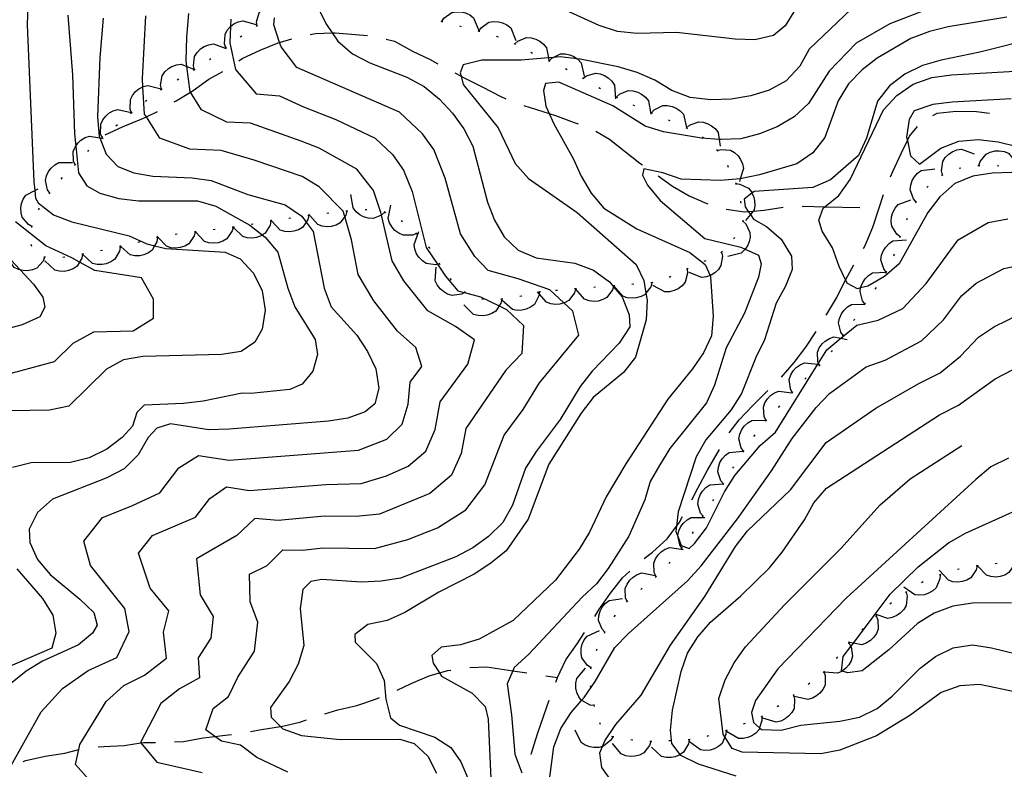
# Model space of a CAD drawing. Units: inches. Extents: x 667339 to 671065, y 4161280 to 4163666.
# Drawn here: x 668446 to 668703, y 4162999 to 4163195 of the extents above; entities that cross this region are included whole.
import ezdxf

# ---------------------------------------------------------------- set-up
doc = ezdxf.new("R2010")
doc.units = ezdxf.units.IN
doc.header["$MEASUREMENT"] = 0
doc.layers.add('Cartografia', color=7, linetype='Continuous')

# ---------------------------------------------------------------- blocks, each defined once
blk = doc.blocks.new('1')
at = {"layer": 'Cartografia', "color": 7, "linetype": 'Continuous'}
blk.add_lwpolyline([(668704.36, 4163080.44), (668699.74, 4163078.18), (668695.77, 4163074.93), (668661.99, 4163043.89), (668644.1, 4163025.46), (668638.29, 4163017.2), (668637.2, 4163014.07), (668637.72, 4163011.42), (668639.34, 4163010.08), (668639.85, 4163009.66), (668644.99, 4163009.48), (668650.07, 4163010.72), (668660.3, 4163011.78), (668665.39, 4163012.82), (668670.01, 4163015.08), (668673.98, 4163018.33), (668681.26, 4163025.63), (668685.24, 4163028.67), (668689.87, 4163030.93), (668694.97, 4163031.76), (668699.93, 4163030.95), (668709.89, 4163028.51)], dxfattribs=at)
blk = doc.blocks.new('2')
at = {"layer": 'Cartografia', "color": 7, "linetype": 'Continuous'}
for points in [[(668663.35, 4163197.79), (668652.3, 4163187.25), (668649.82, 4163182.83), (668646.29, 4163178.98), (668641.88, 4163176.53), (668637.01, 4163175.09), (668631.91, 4163174.25), (668626.58, 4163174.02), (668621.22, 4163174.61), (668616.41, 4163176.45), (668611.99, 4163179.14), (668607.38, 4163181.21), (668602.39, 4163182.64), (668592.44, 4163184.67), (668591.71, 4163184.75), (668587.28, 4163185.27), (668585.39, 4163185.11), (668584.17, 4163185), (668577.05, 4163184.41), (668566.78, 4163184.38), (668561.9, 4163183.14), (668561.17, 4163181.06), (668561.38, 4163180.21), (668561.92, 4163178.01), (668571.04, 4163166.7), (668575.54, 4163157.44), (668579, 4163153.49), (668591.71, 4163144.59), (668607.08, 4163131.08), (668609.11, 4163126.86), (668609.66, 4163123.53), (668609.95, 4163121.76), (668609.76, 4163116.61), (668606.9, 4163106.84), (668603.78, 4163102.8), (668595.85, 4163096.3), (668592.74, 4163092.26), (668584.28, 4163078.95), (668578.94, 4163064.55), (668573.14, 4163056.29), (668569.17, 4163053.04), (668564.78, 4163050.18), (668555.53, 4163045.46), (668546.73, 4163040.15), (668542.09, 4163038.11), (668537, 4163037.06), (668533.62, 4163034.45), (668533.71, 4163032.4), (668539.29, 4163026.89), (668541.33, 4163022.46), (668541.75, 4163017.55), (668542.98, 4163012.68), (668545.33, 4163010.72), (668554.5, 4163007.63), (668558.72, 4163004.94), (668561.35, 4163001.15), (668563.41, 4162996.31)], [(668633.19, 4162997.48), (668623.4, 4163000.54), (668618.79, 4163002.81), (668618.59, 4163003.07), (668616.39, 4163005.99), (668616.04, 4163009.47), (668616.63, 4163014.63), (668618.86, 4163024.79), (668620.51, 4163029.58), (668623.2, 4163033.81), (668626.52, 4163037.65), (668634.44, 4163044.55), (668641.93, 4163051.86), (668645.25, 4163055.91), (668651.04, 4163064.37), (668653.52, 4163068.79), (668656.85, 4163072.63), (668686.31, 4163091.76), (668691.3, 4163094.31), (668700.9, 4163101.19), (668705.41, 4163103.51)]]:
    blk.add_lwpolyline(points, dxfattribs=at)
blk = doc.blocks.new('3')
at = {"layer": 'Cartografia', "color": 7, "linetype": 'Continuous'}
blk.add_lwpolyline([(668711.74, 4163190.23), (668696.9, 4163186.51), (668686.72, 4163184.43), (668681.86, 4163182.98), (668677.23, 4163180.73), (668673.26, 4163177.68), (668670.14, 4163173.65), (668667.27, 4163164.07), (668665.21, 4163159.47), (668657.88, 4163153.19), (668653.25, 4163151.14), (668637.89, 4163150.07), (668637.35, 4163149.67), (668635.31, 4163148.11), (668635.6, 4163146.07), (668636.4, 4163144.91), (668636.95, 4163144.11), (668637.79, 4163142.88), (668641.16, 4163140.97), (668645, 4163137.64), (668647.66, 4163133.24), (668647.81, 4163129.75), (668646.15, 4163125.37), (668643.67, 4163120.95), (668640.59, 4163111.37), (668638.33, 4163106.75), (668634.62, 4163097.35), (668631.93, 4163093.12), (668625.29, 4163085.24), (668622.81, 4163080.83), (668618.09, 4163066.45), (668617.66, 4163062.72), (668617.49, 4163061.29), (668618.04, 4163059.83), (668618.88, 4163057.65), (668620.97, 4163056.92), (668622.35, 4163058.21), (668625.46, 4163062.24), (668630.19, 4163071.69), (668632.88, 4163075.91), (668639.52, 4163083.8), (668643.48, 4163087.26), (668654.57, 4163105.01), (668654.71, 4163105.24), (668656.93, 4163108.79), (668660.6, 4163111.81), (668664.75, 4163115.21), (668670.27, 4163116.48), (668676.78, 4163119.54), (668682.87, 4163126.08), (668691.17, 4163137.44), (668699.04, 4163142.03), (668704.13, 4163142.96)], dxfattribs=at)
blk = doc.blocks.new('4')
at = {"layer": 'Cartografia', "color": 7, "linetype": 'Continuous'}
for points in [[(668501.26, 4163195.08), (668501.19, 4163193.17), (668501.02, 4163188.96), (668502.49, 4163182), (668507.87, 4163175.64), (668513.98, 4163175.09), (668520.19, 4163172.18), (668528.69, 4163168.88), (668538.96, 4163164.01), (668543.43, 4163159.8), (668546.36, 4163155.71), (668548.58, 4163150.09), (668552.29, 4163135.51), (668555.23, 4163131.09), (668557.27, 4163128.03), (668560.56, 4163124.21), (668562.28, 4163123.73), (668566.47, 4163122.58), (668571.31, 4163120.22), (668573.24, 4163119.29), (668577.71, 4163115.09), (668577.26, 4163107.81), (668573.05, 4163103.45), (668562.6, 4163088.25), (668561.38, 4163081.67), (668558.87, 4163076.06), (668553.22, 4163071.27), (668540.07, 4163065.83), (668533.94, 4163065.23), (668525.72, 4163065.31), (668513.59, 4163064.19), (668507.48, 4163064.73), (668502.84, 4163060.24), (668492.32, 4163054.21), (668493.21, 4163044.75), (668496.68, 4163039.12), (668496.05, 4163033.48), (668492.75, 4163028.38), (668493.05, 4163023.15), (668487.82, 4163020.21), (668483, 4163016.41), (668477.65, 4163006.2), (668477.72, 4163006.11), (668481.9, 4163001.1), (668493.76, 4162998.39)], [(668705.17, 4163042.68), (668694.91, 4163042.65), (668689.81, 4163041.81), (668684.96, 4163039.96), (668680.55, 4163037.3), (668673.05, 4163030.4), (668666.09, 4163024.97), (668662.42, 4163024.4), (668660.93, 4163024.89), (668660.75, 4163024.94), (668661.21, 4163028.66), (668663.2, 4163031.33), (668663.83, 4163032.17), (668669.49, 4163039.73), (668673.44, 4163045), (668680.74, 4163052.1), (668688.68, 4163058.4), (668693.09, 4163060.85), (668707.19, 4163067.21)]]:
    blk.add_lwpolyline(points, dxfattribs=at)
blk = doc.blocks.new('5')
at = {"layer": 'Cartografia', "color": 7, "linetype": 'Continuous'}
blk.add_lwpolyline([(668443.55, 4162999.58), (668451.71, 4163014.23), (668457.31, 4163020.35), (668464, 4163025.04), (668471.48, 4163028.44), (668474.7, 4163035.19), (668473.53, 4163041.22), (668464.61, 4163052.42), (668462.87, 4163058.79), (668467.72, 4163065.02), (668475.37, 4163067.99), (668482.71, 4163071.39), (668487.7, 4163077.92), (668492.84, 4163081.18), (668500.81, 4163079.92), (668534.58, 4163082.53), (668541.97, 4163085.45), (668546.01, 4163089.36), (668547.59, 4163094.56), (668548.12, 4163100.31), (668551.15, 4163104.42), (668549.55, 4163109.35), (668544.82, 4163113.62), (668538.6, 4163121.56), (668534.49, 4163128.43), (668532.74, 4163137.52), (668531.01, 4163143.59), (668530.62, 4163144.98), (668524.32, 4163151.34), (668519.88, 4163154.04), (668507.38, 4163158.27), (668498.76, 4163160.79), (668490.53, 4163161.16), (668482.67, 4163164.05), (668479.19, 4163169.6), (668478.73, 4163170.33), (668478.31, 4163177.46), (668478.19, 4163179.59), (668479.08, 4163195.94)], dxfattribs=at)
blk = doc.blocks.new('6')
at = {"layer": 'Cartografia', "color": 7, "linetype": 'Continuous'}
blk.add_lwpolyline([(668464.18, 4162996.56), (668460.7, 4163000.47), (668461.53, 4163004.43), (668461.79, 4163005.69), (668468.68, 4163016.92), (668473.34, 4163021.09), (668478.72, 4163023.85), (668484.47, 4163028.28), (668483.7, 4163035.07), (668485.06, 4163040.63), (668480.15, 4163046.53), (668477.16, 4163055.64), (668480.8, 4163060.31), (668492.04, 4163065.09), (668495.78, 4163069.98), (668500.16, 4163072.96), (668506.14, 4163072.01), (668526.06, 4163073.57), (668535.29, 4163073.87), (668541.9, 4163075.89), (668547.59, 4163078.36), (668552.19, 4163082.26), (668554.58, 4163087.94), (668555.88, 4163095.18), (668563.14, 4163105.01), (668564.86, 4163111.34), (668559.94, 4163114.86), (668552.69, 4163118.91), (668546.47, 4163126.82), (668543.39, 4163131.97), (668540.59, 4163143.93), (668540.42, 4163144.64), (668538.49, 4163150.35), (668534.17, 4163155.91), (668524.29, 4163161.46), (668519.59, 4163163.27), (668506.37, 4163167.94), (668500.2, 4163168.22), (668493.57, 4163171.46), (668490.68, 4163176.06), (668490.61, 4163176.17), (668489.79, 4163182.78), (668489.61, 4163184.28), (668489.78, 4163190.36), (668490.27, 4163196.54)], dxfattribs=at)
blk = doc.blocks.new('17')
at = {"layer": 'Cartografia', "color": 7, "linetype": 'Continuous'}
for points in [[(668692.36, 4163201.3), (668673.37, 4163193.91), (668664.56, 4163188.81), (668657.48, 4163181.52), (668652.09, 4163173.07), (668648.34, 4163169.62), (668643.94, 4163166.96), (668639.29, 4163165.12), (668634.42, 4163163.88), (668629.29, 4163163.66), (668628.8, 4163163.7), (668624.14, 4163164.05), (668614.21, 4163165.68), (668609.42, 4163167.13), (668600.98, 4163172.51), (668586.95, 4163178.68), (668583.47, 4163178.33), (668582.94, 4163176.46), (668583.52, 4163172.37), (668584.35, 4163170.49), (668585.57, 4163167.74), (668590.69, 4163158.72), (668592.74, 4163154.08), (668595.39, 4163149.68), (668598.64, 4163145.71), (668607.3, 4163140.33), (668621.12, 4163134.14), (668625.16, 4163131.03), (668626.39, 4163128.15), (668626.53, 4163127.8), (668627.18, 4163117.56), (668626.78, 4163112.41), (668624.71, 4163108.01), (668621.82, 4163103.78), (668615.38, 4163095.91), (668604.4, 4163079), (668599.23, 4163070.36), (668594.91, 4163061.13), (668592.22, 4163056.7), (668586, 4163048.63), (668574.95, 4163038.09), (668566.13, 4163033.19), (668561.26, 4163031.75), (668556.15, 4163031.11), (668553.78, 4163028.96), (668554.08, 4163026.92), (668555.71, 4163024.4), (668556.28, 4163023.52), (668564.27, 4163019.14), (668567.71, 4163015.59), (668568.47, 4163012.34), (668569.14, 4162996.76)], [(668601.02, 4162995.67), (668598.18, 4162999.66), (668597.6, 4163003.54), (668598.28, 4163005.16), (668598.9, 4163006.67), (668601.8, 4163010.91), (668608.45, 4163018.59), (668616.1, 4163031.65), (668625, 4163044.36), (668633.06, 4163057.43), (668636.17, 4163061.47), (668647.42, 4163072.23), (668656.74, 4163084.54), (668669.66, 4163093.49), (668680.96, 4163100), (668686.46, 4163102.72), (668691.83, 4163107.12), (668696.5, 4163112.04), (668700.66, 4163114.82), (668707.13, 4163117.96)]]:
    blk.add_lwpolyline(points, dxfattribs=at)
blk = doc.blocks.new('18')
at = {"layer": 'Cartografia', "color": 7, "linetype": 'Continuous'}
for points in [[(668703.9, 4163195.64), (668688.61, 4163193.13), (668683.73, 4163191.9), (668678.88, 4163190.04), (668670.07, 4163184.94), (668666.09, 4163181.89), (668662.55, 4163178.25), (668659.87, 4163173.82), (668656.38, 4163164.22), (668653.27, 4163160.18), (668649.08, 4163157.33), (668639.34, 4163154.44), (668634.3, 4163153.41), (668634.25, 4163153.4), (668629.14, 4163152.98), (668618.85, 4163153.35), (668614.06, 4163155), (668609.08, 4163156.02), (668608.75, 4163154.36), (668610.09, 4163151.75), (668613.34, 4163147.78), (668625.07, 4163137.81), (668634.41, 4163135.54), (668635.57, 4163135.03), (668639.02, 4163133.48), (668639.73, 4163131.25), (668639.06, 4163127.73), (668635.36, 4163118.33), (668630.62, 4163109.29), (668627.55, 4163099.51), (668625.49, 4163094.9), (668615.94, 4163082.99), (668613.25, 4163078.77), (668610.77, 4163074.35), (668609.33, 4163069.56), (668605.22, 4163060.14), (668599.83, 4163051.69), (668596.72, 4163047.66), (668592.97, 4163044.21), (668579.03, 4163029.23), (668575.28, 4163025.78), (668574.91, 4163024.95), (668573.41, 4163021.59), (668574.58, 4163013.43), (668575.44, 4163003.2), (668577.29, 4162998.35)], [(668584.53, 4162997.22), (668585.62, 4163005.07), (668587.47, 4163009.88), (668590.16, 4163014.1), (668592.87, 4163017.22), (668593.49, 4163017.94), (668596.39, 4163022.18), (668601.55, 4163031.02), (668605.09, 4163034.67), (668620.51, 4163048.48), (668624.04, 4163052.33), (668633.57, 4163064.65), (668642.48, 4163077.15), (668647.87, 4163085.6), (668654.09, 4163093.67), (668657.63, 4163097.32), (668667.2, 4163104.35), (668672.12, 4163106.03), (668681.62, 4163111.13), (668687.35, 4163116.6), (668692.11, 4163122.88), (668695.92, 4163126.13), (668703.09, 4163129.99), (668708.17, 4163131.07)]]:
    blk.add_lwpolyline(points, dxfattribs=at)
blk = doc.blocks.new('20')
at = {"layer": 'Cartografia', "color": 7, "linetype": 'Continuous'}
blk.add_lwpolyline([(668705.03, 4163174.33), (668689.66, 4163173.46), (668684.56, 4163172.83), (668679.7, 4163171.18), (668678.36, 4163168.87), (668677.74, 4163164.32), (668677.94, 4163163.38), (668678.77, 4163159.44), (668681.12, 4163157.28), (668686.69, 4163161.42), (668691.34, 4163163.27), (668696.45, 4163163.69), (668701.61, 4163163.1), (668716.56, 4163159.43)], dxfattribs=at)

msp = doc.modelspace()

# ---------------------------------------------------------------- linework, layer by layer
at = {"layer": 'Cartografia', "color": 7, "linetype": 'Continuous'}
for points in [[(668508.09, 4163193.35), (668507.99, 4163194.41), (668508.65, 4163196.8), (668509.45, 4163197.74), (668510.48, 4163198.5), (668511.49, 4163198.98), (668512.73, 4163199.29), (668513.37, 4163199.31), (668513.96, 4163199.33), (668517.11, 4163197.65)], [(668448.26, 4163198.76), (668448.07, 4163193.62), (668449.84, 4163152.62), (668450.04, 4163150.36), (668450.23, 4163148.32), (668450.9, 4163147.12), (668454.94, 4163144.01), (668459.74, 4163142.16), (668474.69, 4163138.49), (668479.3, 4163136.43), (668481.34, 4163135.93), (668484.28, 4163135.21), (668499.73, 4163134.24), (668503.7, 4163132.56), (668507.15, 4163128.81), (668509.4, 4163124.18), (668510.24, 4163119.08), (668509.43, 4163114.12), (668507.52, 4163110.75), (668503.93, 4163108.33), (668498.83, 4163107.5), (668478.31, 4163107.02), (668473.21, 4163106.18), (668468.8, 4163103.73), (668458.95, 4163094.07), (668453.86, 4163093.02), (668443.6, 4163092.79)], [(668523.86, 4163198.34), (668526.26, 4163193.68), (668527.74, 4163191.52), (668529.2, 4163189.4), (668533.01, 4163186.09), (668537.51, 4163183.72), (668547.21, 4163179.92), (668551.72, 4163177.55), (668555.71, 4163174.24), (668559.17, 4163170.54), (668562.1, 4163166.45), (668564.49, 4163161.97), (668568.25, 4163147.28), (668570.1, 4163142.6), (668572.67, 4163138.31), (668576.31, 4163134.8), (668580.98, 4163132.8), (668591.12, 4163131.41), (668595.97, 4163129.6), (668600.14, 4163126.49), (668601.01, 4163125.46), (668601.18, 4163125.25), (668603.42, 4163122.6), (668605.28, 4163117.91), (668605.41, 4163114.8), (668602.67, 4163110.46), (668595.65, 4163103.19), (668592.52, 4163099.2), (668587.22, 4163090.54), (668580.98, 4163082.2), (668578.23, 4163077.87), (668574.81, 4163068.18), (668572.25, 4163063.67), (668568.56, 4163060.03), (668564.47, 4163057.1), (668559.99, 4163054.7), (668545.57, 4163049.13), (668540.47, 4163048.36), (668535.34, 4163048.13), (668525.05, 4163048.79), (668522.13, 4163048.29), (668520.03, 4163046.18), (668519.33, 4163041.2), (668520.3, 4163031.53), (668518.86, 4163026.7), (668516.49, 4163022.2), (668511.65, 4163015.39), (668511.76, 4163012.82), (668514.26, 4163010.38), (668514.82, 4163009.84), (668519.67, 4163008.03), (668529.8, 4163007.01), (668545.37, 4163007.13), (668549.09, 4163006.01), (668552.72, 4163002.69), (668554.93, 4162998.2)], [(668556.33, 4163194.51), (668556.33, 4163194.51), (668556.92, 4163195.39), (668558.94, 4163196.84), (668560.15, 4163197.06), (668561.42, 4163197.01), (668562.52, 4163196.75), (668563.67, 4163196.22), (668564.65, 4163195.47), (668566.05, 4163192.18)], [(668648.74, 4163197.71), (668646, 4163193.37), (668642.99, 4163190.86), (668638.09, 4163189.73), (668632.95, 4163189.87), (668617.66, 4163191.59), (668607.4, 4163191.34), (668602.25, 4163191.85), (668597.41, 4163193.47), (668587.87, 4163197.82)], [(668467.89, 4163195.35), (668467.06, 4163185.05), (668466.45, 4163169.62), (668466.85, 4163164.5), (668467.01, 4163164.1), (668468.71, 4163159.82), (668471.78, 4163156.65), (668475.88, 4163155), (668480.87, 4163154.11), (668491.16, 4163153.64), (668496.14, 4163152.94), (668505.65, 4163149.32), (668515.48, 4163146.63), (668519.82, 4163143.7), (668520.94, 4163142.13), (668522.75, 4163139.62), (668525.59, 4163124.89), (668527.45, 4163120.02), (668534.19, 4163112.61), (668536.95, 4163108.33), (668539.16, 4163103.84), (668539.93, 4163098.74), (668538.82, 4163094.66), (668536.35, 4163092.54), (668531.84, 4163090.88), (668526.74, 4163090.1), (668500.79, 4163088.06), (668495.49, 4163087.83), (668485.52, 4163089.41), (668481.9, 4163088.34), (668479.62, 4163085.86), (668477.07, 4163081.34), (668473.38, 4163077.7), (668468.9, 4163075.31), (668454.65, 4163069.74), (668450.77, 4163066.27), (668448.58, 4163061.95), (668448.73, 4163058.48), (668450.76, 4163053.98), (668454.04, 4163050.09), (668461.84, 4163043.65), (668465.47, 4163040.14), (668466.35, 4163036.88), (668465.16, 4163034.81), (668461.44, 4163031.71), (668452.09, 4163027.46), (668447.8, 4163024.89), (668443.73, 4163021.59)], [(668458.64, 4163196.13), (668459.93, 4163180.58), (668460.39, 4163165.19), (668460.73, 4163161.9), (668461.45, 4163154.97), (668463.65, 4163151.57), (668467.02, 4163149.66), (668472.01, 4163148.24), (668477.17, 4163147.64), (668492.57, 4163147.69), (668497.36, 4163146.25), (668506.2, 4163141.29), (668509.47, 4163138.77), (668510.24, 4163138.18), (668513.49, 4163134.22), (668516.15, 4163124.88), (668518, 4163120.03), (668523.31, 4163111.43), (668523.88, 4163107.55), (668522.63, 4163103.19), (668519.91, 4163099.78), (668516.68, 4163098.41), (668506.46, 4163097.35), (668504.19, 4163097.46), (668494.01, 4163095.38), (668488.91, 4163094.75), (668478.66, 4163094.3), (668476.69, 4163092.37), (668475.61, 4163088.83), (668472.86, 4163085.84), (668468.88, 4163082.79), (668464.26, 4163080.54), (668459.38, 4163079.3), (668449.11, 4163079.26), (668444.24, 4163078.03)], [(668516.16, 4162998.45), (668508.07, 4163002.35), (668503.75, 4163005.5), (668498.83, 4163006.61), (668497.08, 4163007.83), (668494.7, 4163009.51), (668496.66, 4163015.1), (668500.67, 4163018.21), (668503.05, 4163023.29), (668507.45, 4163030.09), (668508.29, 4163037.61), (668506.27, 4163042.97), (668506.17, 4163050.19), (668510.7, 4163052.48), (668514.8, 4163056.51), (668519.93, 4163056.44), (668525.38, 4163057.05), (668538.74, 4163056.86), (668547.45, 4163059.25), (668555.26, 4163062.26), (668562.61, 4163066.95), (668567.61, 4163073.47), (668572.61, 4163086.52), (668577.6, 4163093.2), (668581.84, 4163100.12), (668592.16, 4163112.6), (668590.56, 4163118.84), (668588.25, 4163121), (668584.6, 4163124.44), (668576.31, 4163127.33), (668568.43, 4163129.5), (668564.97, 4163133.17), (668561.19, 4163139.05), (668557.19, 4163153.58), (668554.23, 4163161.08), (668551.3, 4163165.17), (668545.34, 4163170.78), (668518.53, 4163182.52), (668514.37, 4163187.84), (668513.98, 4163189), (668512.44, 4163193.65), (668512.65, 4163195.45)], [(668499.91, 4163187.63), (668499.59, 4163188.65), (668499.74, 4163191.12), (668500.33, 4163192.2), (668501.17, 4163193.16), (668501.19, 4163193.17), (668502.06, 4163193.85), (668503.21, 4163194.41), (668504.41, 4163194.7), (668507.84, 4163193.71)], [(668556.09, 4163194.57), (668556.33, 4163194.51), (668556.58, 4163194.46)], [(668566.01, 4163192), (668566.61, 4163192.87), (668568.64, 4163194.3), (668569.86, 4163194.51), (668571.13, 4163194.45), (668572.22, 4163194.18), (668573.37, 4163193.63), (668574.34, 4163192.87), (668575.71, 4163189.57)], [(668507.87, 4163193.24), (668508.32, 4163193.46)], [(668522.01, 4163191.06), (668523.37, 4163191.33), (668527.74, 4163191.52), (668528.49, 4163191.56), (668533.82, 4163191.06), (668536.95, 4163190.86)], [(668560.93, 4163193.32), (668561.41, 4163193.18)], [(668565.77, 4163192.06), (668566.01, 4163192), (668566.25, 4163191.94)], [(668503.35, 4163184.18), (668504.23, 4163184.79), (668508.9, 4163187.02), (668513.58, 4163188.88), (668513.98, 4163189), (668517.14, 4163189.97)], [(668503.7, 4163190.49), (668504.12, 4163190.77)], [(668541.84, 4163189.92), (668543.98, 4163189.32), (668548.68, 4163186.78), (668553.35, 4163184.61), (668555.33, 4163183.48)], [(668570.56, 4163190.65), (668571.04, 4163190.5)], [(668575.39, 4163188.62), (668575.39, 4163188.62), (668576.17, 4163189.34), (668578.46, 4163190.28), (668579.69, 4163190.23), (668580.92, 4163189.89), (668581.93, 4163189.38), (668582.93, 4163188.6), (668583.71, 4163187.64), (668584.17, 4163185), (668584.3, 4163184.21), (668584.32, 4163184.12)], [(668491.73, 4163181.89), (668491.73, 4163181.89), (668491.49, 4163182.93), (668491.8, 4163185.39), (668492.46, 4163186.42), (668493.37, 4163187.32), (668494.31, 4163187.95), (668495.49, 4163188.43), (668496.7, 4163188.63), (668499.76, 4163187.51), (668500.06, 4163187.41)], [(668499.71, 4163187.48), (668499.76, 4163187.51), (668499.91, 4163187.63), (668500.11, 4163187.78)], [(668575.17, 4163188.74), (668575.39, 4163188.62), (668575.61, 4163188.51)], [(668579.62, 4163186.45), (668580.06, 4163186.22)], [(668495.67, 4163184.54), (668496.07, 4163184.83)], [(668584.12, 4163184.29), (668584.3, 4163184.21), (668584.35, 4163184.19), (668584.58, 4163184.1)], [(668584.35, 4163184.19), (668584.35, 4163184.19), (668585.08, 4163184.96), (668585.39, 4163185.11), (668587.31, 4163186.05), (668588.54, 4163186.06), (668589.79, 4163185.8), (668590.83, 4163185.36), (668591.71, 4163184.75), (668591.88, 4163184.64), (668592.72, 4163183.74), (668593.54, 4163180.26)], [(668483.12, 4163176.8), (668482.91, 4163177.84), (668483.3, 4163180.29), (668484, 4163181.31), (668484.93, 4163182.18), (668485.88, 4163182.77), (668487.08, 4163183.22), (668488.3, 4163183.38), (668489.79, 4163182.78), (668491.62, 4163182.06)], [(668486.48, 4163173.49), (668486.95, 4163173.76), (668490.68, 4163176.06), (668491.41, 4163176.52), (668495.49, 4163179.45), (668499.19, 4163181.43)], [(668491.52, 4163181.75), (668491.73, 4163181.89), (668491.93, 4163182.03)], [(668588.66, 4163182.21), (668589.11, 4163181.99)], [(668705.23, 4163155.07), (668700.1, 4163154.85), (668695, 4163154.07), (668690.32, 4163152.22), (668686.43, 4163148.75), (668683.32, 4163144.58), (668675.83, 4163131.24), (668671.94, 4163127.95), (668667.65, 4163125.38), (668665.73, 4163124.92), (668664.93, 4163124.72), (668662.3, 4163126.07), (668661.81, 4163127.06), (668660.09, 4163130.56), (668658.41, 4163135.43), (668655.66, 4163139.71), (668654.8, 4163142.61), (668655.95, 4163145.78), (668656.38, 4163146.13), (668660.02, 4163149.07), (668662.96, 4163153.23), (668671.7, 4163171.4), (668675.2, 4163175.21), (668679.47, 4163178.15), (668684.35, 4163179.83), (668689.45, 4163180.6), (668715.05, 4163182.08)], [(668487.2, 4163179.24), (668487.64, 4163179.48)], [(668559.72, 4163181.08), (668561.38, 4163180.21), (668562.37, 4163179.69), (668567.06, 4163177.34), (668571.56, 4163174.97), (668573.1, 4163174.31)], [(668593.04, 4163179.8), (668593.25, 4163179.67), (668593.46, 4163179.54)], [(668593.25, 4163179.67), (668594.1, 4163180.31), (668596.47, 4163181.03), (668597.69, 4163180.85), (668598.88, 4163180.39), (668599.83, 4163179.79), (668600.75, 4163178.92), (668601.44, 4163177.89), (668601.7, 4163174.33)], [(668475.27, 4163170.63), (668474.93, 4163171.64), (668475.01, 4163174.12), (668475.57, 4163175.21), (668476.38, 4163176.2), (668477.25, 4163176.9), (668478.31, 4163177.46), (668478.38, 4163177.5), (668479.57, 4163177.82), (668483.03, 4163176.92)], [(668482.91, 4163176.67), (668483.34, 4163176.93)], [(668597.33, 4163177.24), (668597.77, 4163177)], [(668601.97, 4163174.78), (668602.75, 4163175.5), (668605.04, 4163176.44), (668606.27, 4163176.39), (668607.5, 4163176.05), (668608.51, 4163175.54), (668609.51, 4163174.75), (668610.29, 4163173.79), (668610.9, 4163170.27)], [(668478.94, 4163173.65), (668479.32, 4163173.98)], [(668601.74, 4163174.89), (668602.19, 4163174.67)], [(668467.62, 4163164.19), (668467.62, 4163164.19), (668467.25, 4163165.19), (668467.26, 4163167.67), (668467.79, 4163168.78), (668468.58, 4163169.78), (668469.43, 4163170.52), (668470.54, 4163171.14), (668471.72, 4163171.49), (668475.21, 4163170.69)], [(668468.47, 4163164.87), (668473.14, 4163167.09), (668477.82, 4163168.95), (668479.19, 4163169.6), (668482.14, 4163171.01)], [(668577.76, 4163172.52), (668581.06, 4163171.55), (668584.35, 4163170.49), (668586.08, 4163169.94), (668590.93, 4163168.14), (668591.97, 4163167.75)], [(668606.24, 4163172.72), (668606.7, 4163172.52)], [(668611.08, 4163170.68), (668611.08, 4163170.68), (668611.81, 4163171.44), (668614.03, 4163172.54), (668615.26, 4163172.57), (668616.51, 4163172.31), (668617.55, 4163171.88), (668618.61, 4163171.16), (668619.45, 4163170.27), (668620.29, 4163166.79)], [(668684.59, 4163169.94), (668685.75, 4163170.53), (668690.67, 4163171.12), (668695.99, 4163170.99), (668699.39, 4163170.53)], [(668475.08, 4163170.47), (668475.47, 4163170.79)], [(668610.85, 4163170.78), (668611.08, 4163170.68), (668611.31, 4163170.58)], [(668615.46, 4163168.83), (668615.92, 4163168.64)], [(668471.24, 4163167.28), (668471.62, 4163167.6)], [(668596.59, 4163165.85), (668600.1, 4163163.78), (668608.08, 4163157.54), (668608.72, 4163157.08)], [(668620.04, 4163166.83), (668620.26, 4163166.71), (668620.48, 4163166.59)], [(668620.26, 4163166.71), (668621.06, 4163167.41), (668623.38, 4163168.28), (668624.61, 4163168.19), (668625.83, 4163167.81), (668626.82, 4163167.28), (668627.8, 4163166.46), (668628.55, 4163165.49), (668628.8, 4163163.7), (668629.05, 4163161.95)], [(668673.55, 4163153.94), (668674.15, 4163155.35), (668676.32, 4163160.03), (668677.94, 4163163.38), (668678.5, 4163164.53), (668680.61, 4163167.08)], [(668460.62, 4163157.08), (668460.62, 4163157.08), (668460.2, 4163158.06), (668460.09, 4163160.54), (668460.57, 4163161.67), (668460.73, 4163161.9), (668461.3, 4163162.71), (668462.12, 4163163.49), (668463.2, 4163164.17), (668464.36, 4163164.57), (668467.01, 4163164.1), (668467.88, 4163163.95)], [(668467.43, 4163164.03), (668467.62, 4163164.19), (668467.81, 4163164.36)], [(668624.39, 4163164.38), (668624.76, 4163164.05)], [(668463.88, 4163160.53), (668464.21, 4163160.9)], [(668628.1, 4163161.04), (668628.25, 4163160.84), (668628.39, 4163160.63)], [(668628.24, 4163160.83), (668628.25, 4163160.84), (668629.27, 4163161.1), (668631.74, 4163160.88), (668632.8, 4163160.26), (668633.73, 4163159.39), (668634.39, 4163158.47), (668634.91, 4163157.31), (668635.16, 4163156.11), (668634.3, 4163153.41), (668634.07, 4163152.7)], [(668687.09, 4163154.43), (668687.09, 4163154.44), (668686.85, 4163155.47), (668687.16, 4163157.93), (668687.82, 4163158.96), (668688.73, 4163159.86), (668689.67, 4163160.49), (668690.85, 4163160.97), (668692.06, 4163161.17), (668695.42, 4163159.95)], [(668696.61, 4163156.9), (668696.94, 4163157.91), (668698.48, 4163159.85), (668699.58, 4163160.4), (668700.82, 4163160.71), (668701.94, 4163160.75), (668703.2, 4163160.56), (668704.35, 4163160.11), (668706.6, 4163157.33)], [(668453.94, 4163149.67), (668453.94, 4163149.67), (668453.36, 4163150.56), (668452.83, 4163152.99), (668453.1, 4163154.19), (668453.64, 4163155.34), (668454.32, 4163156.24), (668455.27, 4163157.09), (668456.34, 4163157.7), (668459.91, 4163157.68)], [(668460.44, 4163156.91), (668460.62, 4163157.08), (668460.8, 4163157.26)], [(668630.96, 4163156.94), (668631.17, 4163156.49)], [(668680.22, 4163147.36), (668679.53, 4163148.17), (668678.69, 4163150.51), (668678.81, 4163151.74), (668679.21, 4163152.95), (668679.76, 4163153.93), (668680.59, 4163154.89), (668681.58, 4163155.63), (668685.13, 4163156.06)], [(668691.44, 4163156.19), (668691.92, 4163156.31)], [(668696.36, 4163156.89), (668696.61, 4163156.9), (668696.86, 4163156.91)], [(668701.35, 4163156.86), (668701.85, 4163156.83)], [(668456.95, 4163153.34), (668457.28, 4163153.72)], [(668612.81, 4163154.19), (668616.59, 4163151.5), (668620.92, 4163148.94), (668625.59, 4163146.95), (668625.83, 4163146.87)], [(668686.88, 4163154.3), (668687.09, 4163154.44), (668687.3, 4163154.57)], [(668449.3, 4163140.94), (668448.37, 4163141.47), (668446.78, 4163143.37), (668446.47, 4163144.56), (668446.42, 4163145.83), (668446.6, 4163146.95), (668447.05, 4163148.14), (668447.72, 4163149.17), (668450.04, 4163150.36), (668450.9, 4163150.81)], [(668633.08, 4163152.42), (668633.15, 4163152.18), (668633.21, 4163151.94)], [(668633.14, 4163152.18), (668633.15, 4163152.18), (668634.2, 4163152.06), (668636.42, 4163150.96), (668637.19, 4163150), (668637.35, 4163149.67), (668637.75, 4163148.85), (668638.03, 4163147.77), (668638.1, 4163146.49), (668637.9, 4163145.28), (668637.68, 4163145.01), (668636.95, 4163144.11), (668635.65, 4163142.5)], [(668683.06, 4163151.15), (668683.37, 4163151.54)], [(668453.79, 4163149.47), (668453.94, 4163149.67), (668454.08, 4163149.87)], [(668541.49, 4163144.69), (668541.49, 4163144.68), (668540.69, 4163143.97), (668540.59, 4163143.93), (668538.38, 4163143.07), (668537.15, 4163143.15), (668535.93, 4163143.51), (668534.93, 4163144.03), (668533.94, 4163144.83), (668533.18, 4163145.8), (668532.63, 4163149.33)], [(668666.52, 4163135.25), (668666.95, 4163135.97), (668668.93, 4163140.82), (668670.54, 4163145.84), (668671.7, 4163149.3)], [(668676.03, 4163138.31), (668675.17, 4163138.95), (668673.84, 4163141.04), (668673.68, 4163142.26), (668673.79, 4163143.53), (668674.11, 4163144.61), (668674.71, 4163145.74), (668675.5, 4163146.67), (668678.86, 4163147.89)], [(668451.06, 4163145.3), (668451.29, 4163145.75)], [(668536.8, 4163145.31), (668536.42, 4163145.36), (668536.3, 4163145.35)], [(668549.74, 4163139.13), (668548.74, 4163138.74), (668546.26, 4163138.69), (668545.14, 4163139.2), (668544.12, 4163139.96), (668543.36, 4163140.8), (668542.72, 4163141.9), (668542.34, 4163143.07), (668543.06, 4163146.57)], [(668630.63, 4163145.48), (668635.4, 4163144.82), (668636.4, 4163144.91), (668637.68, 4163145.01), (668640.51, 4163145.24), (668645.51, 4163145.99)], [(668634.34, 4163147.58), (668634.36, 4163147.53), (668634.41, 4163147.09)], [(668650.51, 4163146.23), (668650.73, 4163146.24), (668656.38, 4163146.13), (668665.5, 4163145.94)], [(668670.5, 4163145.84), (668670.54, 4163145.84)], [(668680.1, 4163147.14), (668680.22, 4163147.36), (668680.34, 4163147.58)], [(668521.64, 4163143.82), (668521.38, 4163142.78), (668520.94, 4163142.13), (668519.98, 4163140.73), (668518.92, 4163140.1), (668517.71, 4163139.71), (668516.59, 4163139.58), (668515.32, 4163139.69), (668514.14, 4163140.05), (668511.96, 4163142.39), (668511.7, 4163142.67)], [(668516.94, 4163143.14), (668516.44, 4163143.06)], [(668521.88, 4163143.85), (668521.88, 4163143.85), (668521.39, 4163143.79)], [(668531.57, 4163144.97), (668531.27, 4163143.94), (668531.01, 4163143.59), (668529.8, 4163141.94), (668528.72, 4163141.35), (668527.49, 4163141), (668526.37, 4163140.91), (668525.11, 4163141.06), (668523.95, 4163141.47), (668521.88, 4163143.85), (668521.6, 4163144.17)], [(668526.85, 4163144.42), (668526.36, 4163144.36)], [(668531.82, 4163144.99), (668531.57, 4163144.97), (668531.32, 4163144.95)], [(668541.71, 4163144.57), (668541.49, 4163144.68), (668541.27, 4163144.8)], [(668634.93, 4163142.62), (668634.96, 4163142.42), (668634.84, 4163142.14)], [(668677.78, 4163142.72), (668677.97, 4163143.18)], [(668440.94, 4163101.91), (668455.16, 4163105.71), (668460.08, 4163110.54), (668465.5, 4163113.45), (668475.76, 4163113.69), (668481.06, 4163117), (668481.05, 4163122.03), (668477.93, 4163127.54), (668465.73, 4163129.47), (668461.74, 4163131.69), (668459.73, 4163132.81), (668452.92, 4163135.91), (668445.05, 4163142.14)], [(668449.26, 4163140.69), (668449.34, 4163141.18)], [(668501.86, 4163140.83), (668501.86, 4163140.83), (668501.6, 4163139.79), (668500.2, 4163137.74), (668499.14, 4163137.11), (668497.93, 4163136.72), (668496.81, 4163136.59), (668495.54, 4163136.7), (668494.36, 4163137.06), (668492.05, 4163139.54), (668491.92, 4163139.68)], [(668497.16, 4163140.2), (668496.66, 4163140.13)], [(668502.11, 4163140.86), (668501.89, 4163140.83), (668501.86, 4163140.83), (668501.62, 4163140.8)], [(668511.74, 4163142.36), (668511.51, 4163141.31), (668510.18, 4163139.22), (668509.47, 4163138.77), (668509.14, 4163138.56), (668507.94, 4163138.13), (668506.83, 4163137.96), (668505.55, 4163138.02), (668504.37, 4163138.35), (668501.89, 4163140.83), (668501.84, 4163140.88)], [(668507.06, 4163141.56), (668506.57, 4163141.47)], [(668511.99, 4163142.4), (668511.96, 4163142.39), (668511.5, 4163142.33)], [(668546.08, 4163142.16), (668545.71, 4163142.48), (668545.7, 4163142.48)], [(668634.94, 4163142.37), (668635.71, 4163141.63), (668636.81, 4163139.41), (668636.84, 4163138.18), (668636.59, 4163136.93), (668636.15, 4163135.89), (668635.57, 4163135.03), (668635.44, 4163134.83), (668634.54, 4163133.99), (668631.07, 4163133.14)], [(668482.07, 4163138.05), (668481.91, 4163136.99), (668481.34, 4163135.93), (668480.73, 4163134.81), (668479.74, 4163134.08), (668478.57, 4163133.56), (668477.47, 4163133.32), (668476.2, 4163133.3), (668474.99, 4163133.54), (668472.6, 4163135.63), (668472.3, 4163135.9)], [(668482.31, 4163138.11), (668482.3, 4163138.1), (668481.82, 4163138)], [(668491.95, 4163139.53), (668491.68, 4163138.49), (668490.28, 4163136.45), (668489.21, 4163135.82), (668488, 4163135.44), (668486.88, 4163135.31), (668485.61, 4163135.42), (668484.44, 4163135.79), (668482.3, 4163138.1), (668482.01, 4163138.42)], [(668487.24, 4163138.94), (668486.74, 4163138.87)], [(668492.2, 4163139.56), (668492.05, 4163139.54), (668491.95, 4163139.53), (668491.7, 4163139.5)], [(668555.8, 4163131.22), (668555.23, 4163131.09), (668554.75, 4163130.99), (668552.29, 4163131.34), (668551.27, 4163132.01), (668550.38, 4163132.93), (668549.77, 4163133.87), (668549.3, 4163135.06), (668549.11, 4163136.28), (668550.38, 4163139.62)], [(668549.9, 4163138.94), (668549.71, 4163139.17), (668549.55, 4163139.29)], [(668632.84, 4163138.13), (668632.56, 4163137.72)], [(668672.41, 4163129.03), (668672.41, 4163129.04), (668671.76, 4163129.88), (668671.04, 4163132.25), (668671.22, 4163133.47), (668671.68, 4163134.66), (668672.28, 4163135.61), (668673.15, 4163136.53), (668674.18, 4163137.22), (668677.74, 4163137.48)], [(668675.96, 4163138.07), (668676.03, 4163138.31), (668676.1, 4163138.55)], [(668439.21, 4163137.16), (668446.27, 4163129.63), (668449.76, 4163125.91), (668452.17, 4163122.52), (668452.7, 4163119.88), (668451.37, 4163117.36), (668446.73, 4163115.31), (668442.27, 4163114.09)], [(668449.25, 4163135.78), (668449.14, 4163136.27)], [(668472.38, 4163135.59), (668472.19, 4163134.53), (668470.93, 4163132.4), (668469.91, 4163131.7), (668468.73, 4163131.23), (668467.62, 4163131.03), (668466.35, 4163131.05), (668465.15, 4163131.33), (668462.55, 4163133.77), (668462.54, 4163133.78)], [(668472.63, 4163135.64), (668472.6, 4163135.63), (668472.14, 4163135.55)], [(668477.45, 4163136.96), (668476.97, 4163136.82)], [(668553.23, 4163135.21), (668553.18, 4163135.3), (668552.91, 4163135.59)], [(668452.63, 4163132.95), (668452.63, 4163132.94), (668452.23, 4163131.95), (668450.56, 4163130.12), (668449.42, 4163129.65), (668448.16, 4163129.43), (668447.04, 4163129.46), (668446.27, 4163129.63), (668445.79, 4163129.74), (668444.68, 4163130.26), (668442.63, 4163133.19)], [(668452.88, 4163132.94), (668452.63, 4163132.94), (668452.38, 4163132.95)], [(668462.55, 4163133.79), (668462.55, 4163133.78), (668462.55, 4163133.77), (668462.35, 4163132.73), (668461.74, 4163131.69), (668461.09, 4163130.6), (668460.07, 4163129.91), (668458.88, 4163129.44), (668457.77, 4163129.24), (668456.5, 4163129.27), (668455.3, 4163129.56), (668452.7, 4163132.02)], [(668457.87, 4163132.95), (668457.38, 4163132.86)], [(668462.79, 4163133.83), (668462.71, 4163133.82), (668462.55, 4163133.78), (668462.3, 4163133.74)], [(668467.71, 4163134.74), (668467.22, 4163134.65)], [(668629.42, 4163134.27), (668629.42, 4163134.27), (668629.63, 4163133.22), (668629.26, 4163130.77), (668628.57, 4163129.74), (668627.65, 4163128.86), (668626.7, 4163128.26), (668626.39, 4163128.15), (668625.51, 4163127.81), (668624.29, 4163127.63), (668620.96, 4163128.93)], [(668629.63, 4163134.4), (668629.42, 4163134.27), (668629.21, 4163134.13)], [(668674.4, 4163133.33), (668674.6, 4163133.79)], [(668562.43, 4163123.82), (668562.28, 4163123.73), (668561.49, 4163123.31), (668559.03, 4163122.96), (668557.85, 4163123.32), (668556.75, 4163123.96), (668555.9, 4163124.7), (668555.12, 4163125.71), (668554.6, 4163126.82), (668554.89, 4163130.38)], [(668555.94, 4163131.01), (668555.94, 4163131.02), (668555.67, 4163131.43)], [(668620.46, 4163129.88), (668620.55, 4163128.81), (668619.89, 4163126.42), (668619.09, 4163125.48), (668618.07, 4163124.72), (668617.05, 4163124.24), (668615.82, 4163123.93), (668614.59, 4163123.9), (668611.43, 4163125.58)], [(668620.68, 4163129.99), (668620.23, 4163129.77)], [(668625.26, 4163132), (668624.8, 4163131.8)], [(668656.74, 4163117.81), (668656.93, 4163118.11), (668659.49, 4163122.44), (668661.81, 4163127.06), (668661.85, 4163127.13), (668663.99, 4163130.93)], [(668558.86, 4163126.95), (668558.56, 4163127.35)], [(668616.15, 4163127.89), (668615.7, 4163127.68)], [(668666.84, 4163120.72), (668666.84, 4163120.73), (668666.21, 4163121.58), (668665.57, 4163123.98), (668665.73, 4163124.92), (668665.78, 4163125.19), (668666.27, 4163126.37), (668666.9, 4163127.3), (668667.8, 4163128.2), (668668.85, 4163128.85), (668672.4, 4163129.01), (668672.42, 4163129.01)], [(668672.27, 4163128.81), (668672.4, 4163129.01), (668672.41, 4163129.04), (668672.54, 4163129.24)], [(668591.28, 4163124.68), (668590.98, 4163123.65), (668589.51, 4163121.65), (668588.43, 4163121.06), (668588.25, 4163121), (668587.21, 4163120.71), (668586.08, 4163120.62), (668584.82, 4163120.77), (668583.66, 4163121.18), (668581.77, 4163123.34), (668581.31, 4163123.87)], [(668591.53, 4163124.7), (668591.28, 4163124.68), (668591.03, 4163124.66)], [(668601.25, 4163125.48), (668601.18, 4163125.25), (668600.95, 4163124.45), (668599.48, 4163122.45), (668598.4, 4163121.86), (668597.18, 4163121.51), (668596.05, 4163121.42), (668594.79, 4163121.57), (668593.63, 4163121.98), (668591.28, 4163124.67)], [(668596.52, 4163125.1), (668596.02, 4163125.06)], [(668601.5, 4163125.5), (668601.25, 4163125.48), (668601.01, 4163125.46), (668601, 4163125.46)], [(668611.22, 4163126.28), (668610.92, 4163125.25), (668609.66, 4163123.53), (668609.45, 4163123.25), (668608.37, 4163122.66), (668607.15, 4163122.31), (668606.02, 4163122.22), (668604.76, 4163122.37), (668603.6, 4163122.78), (668601.25, 4163125.47)], [(668606.48, 4163125.9), (668605.98, 4163125.86)], [(668611.47, 4163126.3), (668611.22, 4163126.28), (668610.97, 4163126.26)], [(668669.56, 4163124.62), (668669.85, 4163125.02)], [(668562.62, 4163123.66), (668562.25, 4163123.99)], [(668572.27, 4163122.07), (668571.92, 4163122.02), (668571.77, 4163122.01)], [(668581.84, 4163123.88), (668581.84, 4163123.87), (668581.77, 4163123.34), (668581.69, 4163122.82), (668580.53, 4163120.62), (668579.55, 4163119.88), (668578.39, 4163119.36), (668577.29, 4163119.1), (668576.02, 4163119.07), (668574.81, 4163119.3), (668572.09, 4163121.62)], [(668577.21, 4163122.81), (668577.2, 4163122.81), (668576.72, 4163122.73)], [(668582.09, 4163123.94), (668581.84, 4163123.87), (668581.6, 4163123.82)], [(668586.55, 4163124.29), (668586.05, 4163124.25)], [(668572.02, 4163122.03), (668571.79, 4163120.98), (668571.31, 4163120.22), (668570.46, 4163118.89), (668569.42, 4163118.22), (668568.22, 4163117.79), (668567.11, 4163117.63), (668565.84, 4163117.69), (668564.65, 4163118.02), (668562.13, 4163120.55)], [(668567.27, 4163121.97), (668566.77, 4163121.97)], [(668661.16, 4163112.49), (668661.16, 4163112.5), (668660.55, 4163113.37), (668659.95, 4163115.77), (668660.19, 4163116.98), (668660.71, 4163118.15), (668661.35, 4163119.07), (668662.28, 4163119.95), (668663.33, 4163120.58), (668666.79, 4163120.66), (668666.91, 4163120.66)], [(668666.7, 4163120.52), (668666.79, 4163120.66), (668666.84, 4163120.73), (668666.98, 4163120.93)], [(668663.89, 4163116.38), (668664.18, 4163116.78)], [(668645.03, 4163101.65), (668648.34, 4163105.45), (668651.46, 4163109.44), (668654.08, 4163113.58)], [(668654.96, 4163104.66), (668654.71, 4163105.24), (668654.54, 4163105.64), (668654.45, 4163108.12), (668654.93, 4163109.25), (668655.67, 4163110.29), (668656.49, 4163111.06), (668657.57, 4163111.73), (668658.73, 4163112.14), (668660.6, 4163111.81), (668662.25, 4163111.5)], [(668661.02, 4163112.29), (668661.16, 4163112.5), (668661.3, 4163112.7)], [(668658.1, 4163108.23), (668658.42, 4163108.61)], [(668647.86, 4163097.63), (668647.86, 4163097.64), (668647.37, 4163098.58), (668647.09, 4163101.04), (668647.48, 4163102.21), (668648.14, 4163103.3), (668648.9, 4163104.13), (668649.93, 4163104.88), (668651.06, 4163105.37), (668654.57, 4163105.01), (668654.61, 4163105)], [(668654.78, 4163104.49), (668654.96, 4163104.66), (668655.14, 4163104.83)], [(668651.15, 4163101.06), (668651.45, 4163101.37), (668651.5, 4163101.41)], [(668631.4, 4163087.06), (668633.98, 4163090.51), (668637.65, 4163094.34), (668641.34, 4163097.99), (668641.48, 4163098.13)], [(668641.02, 4163090.34), (668641.02, 4163090.35), (668640.55, 4163091.3), (668640.33, 4163093.77), (668640.75, 4163094.93), (668641.43, 4163096), (668642.21, 4163096.81), (668643.26, 4163097.54), (668644.4, 4163098), (668647.79, 4163097.57), (668647.95, 4163097.54)], [(668647.69, 4163097.45), (668647.79, 4163097.57), (668647.86, 4163097.64), (668647.95, 4163097.73), (668648.03, 4163097.81)], [(668644.31, 4163093.76), (668644.45, 4163093.91), (668644.65, 4163094.13)], [(668635.13, 4163082.26), (668634.52, 4163083.14), (668633.93, 4163085.55), (668634.17, 4163086.75), (668634.68, 4163087.92), (668635.33, 4163088.84), (668636.25, 4163089.72), (668637.31, 4163090.35), (668640.88, 4163090.43)], [(668640.86, 4163090.15), (668640.95, 4163090.27), (668641.02, 4163090.35), (668641.19, 4163090.52)], [(668637.87, 4163086.14), (668638.17, 4163086.54)], [(668706.74, 4163019.27), (668696.74, 4163021.41), (668691.63, 4163021), (668686.75, 4163019.32), (668678.58, 4163013.28), (668669.83, 4163007.95), (668660.27, 4163004.24), (668655.36, 4163003.29), (668634.81, 4163003.68), (668632.2, 4163004.68), (668630.29, 4163007.7), (668629.84, 4163008.42), (668628.7, 4163017.72), (668630.32, 4163022.56), (668632.69, 4163027.05), (668635.63, 4163031.22), (668645.97, 4163042.3), (668660.55, 4163056.87), (668670.87, 4163068.32), (668678.64, 4163075.07), (668692.17, 4163083.77)], [(668621.64, 4163069.62), (668623.23, 4163072.62), (668625.77, 4163077.32), (668628.84, 4163082.77)], [(668629.89, 4163073.74), (668629.89, 4163073.75), (668629.22, 4163074.57), (668628.43, 4163076.92), (668628.57, 4163078.14), (668628.99, 4163079.35), (668629.56, 4163080.31), (668630.42, 4163081.26), (668631.42, 4163081.98), (668634.97, 4163082.34)], [(668634.99, 4163082.05), (668635.27, 4163082.46)], [(668632.31, 4163077.83), (668632.58, 4163078.25)], [(668624.57, 4163065.28), (668624.57, 4163065.29), (668623.92, 4163066.13), (668623.2, 4163068.5), (668623.38, 4163069.72), (668623.83, 4163070.91), (668624.43, 4163071.86), (668625.31, 4163072.78), (668626.34, 4163073.47), (668629.88, 4163073.73), (668629.9, 4163073.73)], [(668629.76, 4163073.53), (668629.88, 4163073.73), (668629.89, 4163073.75), (668630.01, 4163073.96)], [(668627.1, 4163069.29), (668627.37, 4163069.72)], [(668624.43, 4163065.07), (668624.57, 4163065.29), (668624.7, 4163065.49)], [(668609.22, 4163054.25), (668611.33, 4163055.97), (668615.2, 4163059.44), (668617.66, 4163062.72), (668618.32, 4163063.61), (668619.24, 4163065.24)], [(668619.06, 4163056.95), (668618.48, 4163057.84), (668618.04, 4163059.83), (668617.95, 4163060.27), (668618.22, 4163061.47), (668618.77, 4163062.62), (668619.45, 4163063.52), (668620.4, 4163064.37), (668621.47, 4163064.97), (668625.05, 4163064.94)], [(668621.84, 4163060.8), (668622.1, 4163061.23)], [(668612.29, 4163049.61), (668612.29, 4163049.61), (668611.85, 4163050.58), (668611.69, 4163053.06), (668612.14, 4163054.2), (668612.85, 4163055.26), (668613.65, 4163056.05), (668614.72, 4163056.75), (668615.87, 4163057.18), (668619.4, 4163056.63)], [(668618.91, 4163056.75), (668619.06, 4163056.95), (668619.21, 4163057.15)], [(668615.62, 4163052.99), (668615.96, 4163053.36)], [(668706.07, 4163053.67), (668705.81, 4163052.63), (668704.41, 4163050.58), (668703.35, 4163049.95), (668702.13, 4163049.56), (668701.02, 4163049.43), (668699.75, 4163049.54), (668698.57, 4163049.91), (668696.28, 4163052.36), (668696.13, 4163052.52)], [(668701.36, 4163052.99), (668700.87, 4163052.92)], [(668445.38, 4163051.58), (668452.08, 4163043.86), (668454.74, 4163039.46), (668455.56, 4163034.77), (668454.49, 4163030.82), (668442.8, 4163025.8)], [(668596.3, 4163039.15), (668597.34, 4163040.87), (668600.44, 4163045.22), (668603.57, 4163049.21), (668605.45, 4163050.97)], [(668604.77, 4163043.02), (668604.36, 4163044), (668604.26, 4163046.48), (668604.74, 4163047.61), (668605.48, 4163048.65), (668606.31, 4163049.42), (668607.39, 4163050.09), (668608.55, 4163050.49), (668612.07, 4163049.85)], [(668696.16, 4163052.34), (668695.9, 4163051.3), (668694.49, 4163049.25), (668693.43, 4163048.63), (668692.22, 4163048.24), (668691.1, 4163048.11), (668689.83, 4163048.22), (668688.65, 4163048.59), (668686.22, 4163051.21)], [(668686.69, 4163050.09), (668686.22, 4163049.93)], [(668691.49, 4163051.47), (668691, 4163051.36)], [(668696.4, 4163052.37), (668696.28, 4163052.36), (668695.91, 4163052.31)], [(668612.11, 4163049.44), (668612.29, 4163049.61), (668612.46, 4163049.79)], [(668686.46, 4163050.01), (668686.42, 4163048.94), (668685.47, 4163046.64), (668684.57, 4163045.81), (668683.46, 4163045.18), (668682.4, 4163044.82), (668681.13, 4163044.66), (668679.91, 4163044.77), (668676.98, 4163046.82)], [(668682.09, 4163048.17), (668681.64, 4163047.95)], [(668608.32, 4163046.18), (668608.71, 4163046.5)], [(668677.58, 4163045.52), (668677.58, 4163045.52), (668677.84, 4163044.48), (668677.6, 4163042.01), (668676.97, 4163040.96), (668676.09, 4163040.03), (668675.17, 4163039.38), (668674, 4163038.87), (668672.8, 4163038.63), (668669.49, 4163039.73), (668669.4, 4163039.75)], [(668677.78, 4163045.66), (668677.58, 4163045.52), (668677.37, 4163045.37)], [(668598.92, 4163035), (668598.92, 4163035), (668598.2, 4163035.79), (668597.29, 4163038.1), (668597.37, 4163039.33), (668597.73, 4163040.55), (668598.25, 4163041.55), (668599.05, 4163042.54), (668600.02, 4163043.31), (668603.55, 4163043.86)], [(668604.59, 4163042.85), (668604.96, 4163043.19)], [(668673.77, 4163042.68), (668673.39, 4163042.36)], [(668601.38, 4163039.05), (668601.68, 4163039.45)], [(668669.79, 4163039.27), (668670.2, 4163038.28), (668670.3, 4163035.8), (668669.83, 4163034.67), (668669.09, 4163033.63), (668668.27, 4163032.85), (668667.19, 4163032.18), (668666.03, 4163031.77), (668663.83, 4163032.17), (668662.9, 4163032.33), (668662.51, 4163032.4)], [(668669.97, 4163039.44), (668669.6, 4163039.1)], [(668586.15, 4163022), (668586.58, 4163023.16), (668588.76, 4163027.84), (668591.69, 4163032), (668593.64, 4163034.91)], [(668595.32, 4163025.71), (668595.32, 4163025.71), (668594.43, 4163026.3), (668592.96, 4163028.3), (668592.73, 4163029.51), (668592.77, 4163030.78), (668593.02, 4163031.88), (668593.55, 4163033.04), (668594.29, 4163034.03), (668597.57, 4163035.45)], [(668598.8, 4163034.78), (668598.92, 4163035), (668599.03, 4163035.22)], [(668666.36, 4163035.98), (668666.01, 4163035.62)], [(668662.76, 4163032.16), (668663.2, 4163031.33), (668663.26, 4163031.22), (668663.62, 4163028.76), (668663.26, 4163027.58), (668662.63, 4163026.47), (668661.89, 4163025.63), (668660.93, 4163024.89), (668660.88, 4163024.84), (668659.77, 4163024.32), (668656.2, 4163024.6)], [(668662.92, 4163032.35), (668662.9, 4163032.33), (668662.76, 4163032.16), (668662.6, 4163031.97)], [(668596.74, 4163030.23), (668596.93, 4163030.69)], [(668659.65, 4163028.57), (668659.32, 4163028.19)], [(668544.73, 4163019.9), (668548.35, 4163021.64), (668553.02, 4163023.68), (668555.71, 4163024.4), (668557.91, 4163025), (668558.72, 4163025.12)], [(668563.67, 4163025.8), (668568.13, 4163026), (668574.91, 4163024.95), (668578.55, 4163024.39)], [(668596.17, 4163015.89), (668595.11, 4163016.02), (668592.91, 4163017.18), (668592.87, 4163017.22), (668592.17, 4163018.16), (668591.64, 4163019.32), (668591.39, 4163020.42), (668591.35, 4163021.69), (668591.58, 4163022.9), (668593.9, 4163025.62)], [(668595.26, 4163025.47), (668595.32, 4163025.71), (668595.38, 4163025.96)], [(668656.1, 4163024.71), (668656.46, 4163023.7), (668656.43, 4163021.22), (668655.89, 4163020.11), (668655.1, 4163019.11), (668654.24, 4163018.38), (668653.13, 4163017.77), (668651.95, 4163017.42), (668648.47, 4163018.24)], [(668656.29, 4163024.88), (668655.91, 4163024.55)], [(668583.49, 4163023.63), (668586.58, 4163023.16)], [(668595.26, 4163020.55), (668595.19, 4163021.05)], [(668652.44, 4163021.69), (668652.03, 4163021.39)], [(668525.76, 4163013.69), (668529.23, 4163014.73), (668534.13, 4163015.87), (668539, 4163017.55), (668540.11, 4163017.99)], [(668579.72, 4163003.07), (668579.77, 4163003.43), (668581.38, 4163008.45), (668582.99, 4163013.29), (668584.42, 4163017.3)], [(668648.19, 4163018.61), (668648.49, 4163017.58), (668648.34, 4163015.11), (668647.75, 4163014.03), (668646.9, 4163013.07), (668646.01, 4163012.39), (668644.86, 4163011.83), (668643.66, 4163011.54), (668640.23, 4163012.54)], [(668648.39, 4163018.76), (668648.19, 4163018.61), (668647.99, 4163018.46)], [(668596.23, 4163015.65), (668596.12, 4163016.14)], [(668644.38, 4163015.77), (668643.96, 4163015.5)], [(668506.35, 4163009.07), (668509.3, 4163009.63), (668514.26, 4163010.38), (668514.4, 4163010.41), (668519.3, 4163011.54), (668521.01, 4163012.13)], [(668639.89, 4163013.06), (668639.94, 4163011.99), (668639.34, 4163010.08), (668639.2, 4163009.62), (668638.37, 4163008.71), (668637.32, 4163007.98), (668636.29, 4163007.53), (668635.05, 4163007.26), (668633.81, 4163007.28), (668630.72, 4163009.07)], [(668640.12, 4163013.16), (668639.89, 4163013.06), (668639.66, 4163012.96)], [(668601.03, 4163007.73), (668601.03, 4163007.72), (668600.48, 4163006.8), (668598.56, 4163005.24), (668598.28, 4163005.16), (668597.37, 4163004.94), (668596.09, 4163004.91), (668594.98, 4163005.1), (668593.8, 4163005.56), (668592.77, 4163006.25), (668591.17, 4163009.44)], [(668597.77, 4163010.91), (668597.59, 4163011.37)], [(668630.61, 4163009.35), (668630.54, 4163008.28), (668630.29, 4163007.7), (668629.54, 4163006.01), (668628.61, 4163005.2), (668627.49, 4163004.59), (668626.41, 4163004.26), (668625.14, 4163004.14), (668623.92, 4163004.28), (668621.05, 4163006.41)], [(668630.85, 4163009.43), (668630.64, 4163009.36), (668630.38, 4163009.28)], [(668635.53, 4163011.17), (668635.07, 4163010.99)], [(668486.55, 4163006.41), (668488.92, 4163006.52), (668494, 4163007.48), (668497.08, 4163007.83), (668499.11, 4163008.07), (668501.41, 4163008.34)], [(668601.28, 4163007.68), (668601.03, 4163007.72), (668600.79, 4163007.77)], [(668610.94, 4163006.46), (668610.61, 4163005.44), (668609.07, 4163003.49), (668607.96, 4163002.94), (668606.73, 4163002.64), (668605.6, 4163002.59), (668604.34, 4163002.78), (668603.2, 4163003.23), (668600.95, 4163006.01)], [(668606.21, 4163006.88), (668605.71, 4163006.93)], [(668611.19, 4163006.47), (668610.94, 4163006.46), (668610.69, 4163006.45)], [(668620.93, 4163006.92), (668620.75, 4163005.86), (668619.51, 4163003.71), (668618.59, 4163003.07), (668618.5, 4163003.01), (668617.32, 4163002.52), (668616.21, 4163002.31), (668614.94, 4163002.32), (668613.74, 4163002.6), (668611.11, 4163005.02)], [(668616.18, 4163006.7), (668615.73, 4163006.68), (668615.68, 4163006.67)], [(668621.17, 4163006.97), (668620.85, 4163006.91), (668620.68, 4163006.9)], [(668626.07, 4163007.95), (668625.76, 4163007.86), (668625.59, 4163007.82)], [(668447.05, 4163001.26), (668447.72, 4163001.56), (668452.8, 4163002.7), (668457.9, 4163003.48), (668461.53, 4163004.43), (668461.68, 4163004.47)], [(668466.62, 4163005.1), (668468.08, 4163005.22), (668473.39, 4163005.46), (668477.72, 4163006.11), (668478.48, 4163006.23), (668481.55, 4163006.25)]]:
    msp.add_lwpolyline(points, dxfattribs=at)

# ---------------------------------------------------------------- block references
at = {"layer": 'Cartografia'}
for name in ['20', '3', '17', '18', '6', '4', '2', '5', '1']:
    msp.add_blockref(name, (0, 0), dxfattribs=at)

doc.saveas('drawing.dxf')
